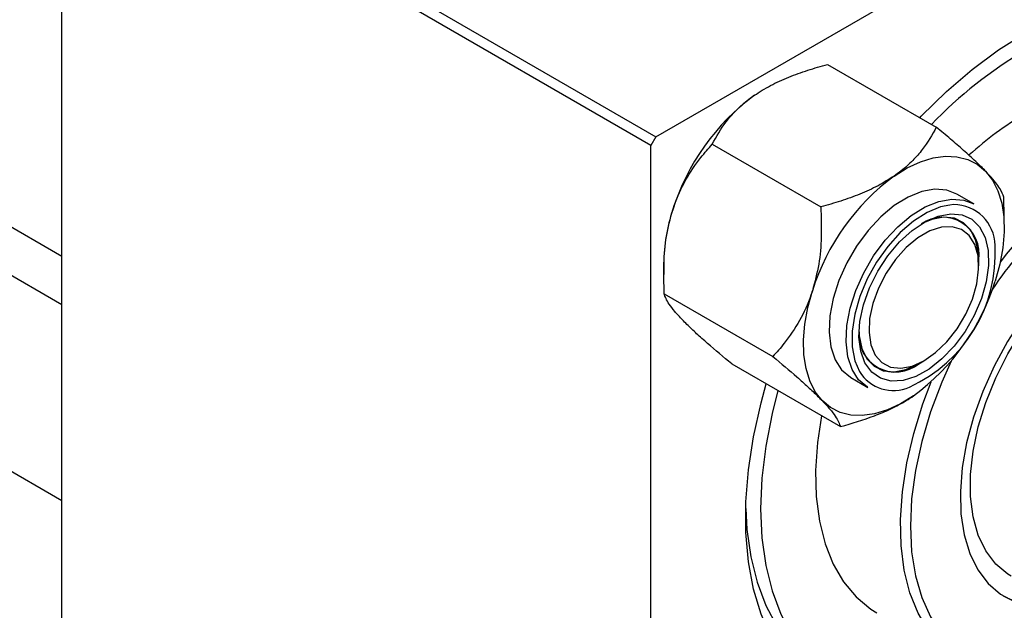
# Model space of a CAD drawing. Units: millimetres. Extents: x 15 to 461, y -11 to 292.
# Drawn here: x 123 to 192, y 18 to 60 of the extents above; entities that cross this region are included whole.
import ezdxf

# ---------------------------------------------------------------- set-up
doc = ezdxf.new("R2010")
doc.units = ezdxf.units.MM

msp = doc.modelspace()

# ---------------------------------------------------------------- linework, layer by layer
at = {"color": 7, "linetype": 'Continuous', "lineweight": 25}
for p, q in [((167.595, 51.921), (219.921, 82.129)), ((167.241, 51.309), (125.522, 75.393)), ((125.522, 14.969), (125.522, 75.393)), ((125.875, 76.006), (167.595, 51.921)), ((97.027, 59.915), (125.522, 43.466)), ((125.522, 40.023), (95.181, 57.538)), ((179.767, 57.048), (187.464, 52.604)), ((167.595, 51.921), (167.241, 51.309)), ((167.241, -9.115), (167.241, 51.309)), ((171.589, 51.407), (179.287, 46.963)), ((190.118, 47.169), (188.916, 47.863)), ((192.281, 46.251), (192.243, 47.644)), ((89.182, 47.145), (125.522, 26.167)), ((168.151, 42.975), (168.151, 42.167)), ((190.47, 42.797), (190.47, 43.205)), ((168.19, 40.806), (175.888, 36.362)), ((172.969, 35.847), (180.666, 31.403)), ((186.228, 35.857), (186.581, 36.061)), ((181.417, 34.873), (182.619, 34.179))]:
    msp.add_line(p, q, dxfattribs=at)
at = {"color": 8, "linetype": 'Continuous', "lineweight": 25}
msp.add_line((188.687, 47.12), (188.42, 47.095), dxfattribs=at)
at = {"color": 7, "linetype": 'Continuous', "lineweight": 25, "flags": 128}
for points in [[(186.298, 53.277), (186.399, 53.382), (188.18, 55.122), (190.011, 56.692), (191.876, 58.078), (193.758, 59.268), (195.64, 60.251), (197.505, 61.018), (199.336, 61.562), (201.116, 61.878), (202.83, 61.964), (204.462, 61.818), (205.638, 61.553)], [(184.476, 49.148), (185.407, 49.719), (186.333, 50.147), (187.239, 50.425), (188.11, 50.548), (188.93, 50.514), (189.686, 50.324), (190.365, 49.98), (190.955, 49.489)], [(190.955, 49.489), (191.445, 48.859), (191.829, 48.1), (192.098, 47.227), (192.248, 46.253), (192.278, 45.196), (192.186, 44.073), (191.973, 42.904), (191.645, 41.709)], [(187.36, 48.21), (186.436, 48.047), (185.468, 47.656), (184.49, 47.051), (183.535, 46.253), (182.635, 45.288), (181.822, 44.19), (181.123, 42.996), (180.561, 41.746), (180.156, 40.484), (179.922, 39.251), (179.866, 38.091), (179.991, 37.042), (180.292, 36.141), (180.759, 35.417), (181.376, 34.896), (181.417, 34.873)], [(188.916, 47.863), (188.21, 48.14), (187.36, 48.21)], [(182.619, 34.179), (182.578, 34.202), (181.961, 34.723), (181.494, 35.447), (181.193, 36.348), (181.068, 37.397), (181.124, 38.557), (181.358, 39.79), (181.763, 41.052), (182.325, 42.302), (183.024, 43.496), (183.837, 44.595), (184.737, 45.559), (185.692, 46.357), (186.67, 46.962), (187.638, 47.353), (188.562, 47.516)], [(188.562, 47.516), (189.412, 47.446), (190.118, 47.169)], [(188.42, 47.095), (187.771, 46.955), (186.813, 46.559), (185.846, 45.945), (184.906, 45.137), (184.026, 44.163), (183.239, 43.058), (182.573, 41.863), (182.051, 40.621), (181.693, 39.375), (181.511, 38.173), (181.513, 37.056), (181.698, 36.066), (182.016, 35.312)], [(188.482, 46.481), (189.285, 46.404), (189.978, 46.087), (190.531, 45.544), (190.923, 44.796), (191.137, 43.875), (191.165, 42.817), (191.005, 41.667), (190.663, 40.471), (190.155, 39.278), (189.5, 38.138), (188.726, 37.096), (187.863, 36.196), (186.949, 35.474), (186.019, 34.96), (185.112, 34.674), (184.266, 34.63), (183.514, 34.828), (182.887, 35.26), (182.412, 35.909), (182.108, 36.748), (181.986, 37.742), (182.053, 38.852), (182.305, 40.031), (182.732, 41.232), (183.317, 42.405), (184.035, 43.501), (184.858, 44.477), (185.751, 45.293), (186.678, 45.914), (187.601, 46.316), (188.482, 46.481)], [(187.982, 46.229), (187.141, 46.067), (186.399, 45.75)], [(190.47, 43.205), (190.45, 43.668), (190.272, 44.569), (189.917, 45.303), (189.401, 45.839), (188.747, 46.152), (187.982, 46.229)], [(186.58, 36.061), (187.416, 36.648), (188.213, 37.418), (188.934, 38.335), (189.545, 39.355), (190.017, 40.431), (190.328, 41.513), (190.464, 42.55), (190.418, 43.494), (190.193, 44.299), (189.799, 44.93), (189.255, 45.356), (188.585, 45.557), (187.822, 45.524), (187.001, 45.259), (186.16, 44.773), (185.339, 44.091), (184.575, 43.242), (183.906, 42.268), (183.362, 41.214), (182.968, 40.128), (182.743, 39.063), (182.697, 38.067), (182.833, 37.187), (183.144, 36.464), (183.616, 35.933), (184.227, 35.618), (184.947, 35.533), (185.744, 35.683), (186.58, 36.061)], [(200.122, 45.387), (198.72, 44.474), (197.341, 43.368), (196.009, 42.088), (194.743, 40.654), (193.566, 39.09), (192.497, 37.421), (191.553, 35.675), (190.749, 33.881), (190.099, 32.068), (189.614, 30.266), (189.302, 28.505), (189.167, 26.813), (189.212, 25.218), (189.436, 23.746), (189.836, 22.422), (190.404, 21.267), (191.132, 20.301), (192.008, 19.538), (193.017, 18.992), (194.142, 18.672), (195.366, 18.583), (196.448, 18.686)], [(192.769, 20.81), (192.533, 20.956), (191.68, 21.674), (190.978, 22.602), (190.44, 23.722), (190.076, 25.014), (189.892, 26.453), (189.892, 28.014), (190.076, 29.666), (190.44, 31.378), (190.978, 33.12), (191.68, 34.859), (192.533, 36.561), (193.521, 38.196), (194.624, 39.733), (195.824, 41.143), (197.097, 42.401), (198.42, 43.482), (199.768, 44.367)], [(179.378, 33.247), (178.887, 33.877), (178.504, 34.636), (178.235, 35.509), (178.084, 36.483), (178.055, 37.54), (178.147, 38.663), (178.359, 39.832), (178.688, 41.027)], [(181.988, 38.108), (182.004, 37.843), (182.182, 36.942), (182.537, 36.208), (183.053, 35.673), (183.707, 35.359), (184.472, 35.282), (185.313, 35.444), (186.195, 35.838), (186.228, 35.857)], [(188.507, 36.041), (187.848, 34.551), (187.061, 32.454), (186.439, 30.361), (185.989, 28.297), (185.717, 26.29), (185.626, 24.363), (185.717, 22.541), (185.989, 20.848), (186.439, 19.304), (187.061, 17.929), (187.848, 16.74), (188.788, 15.752), (189.872, 14.977), (191.084, 14.426), (192.409, 14.105), (193.832, 14.019), (195.334, 14.167), (196.896, 14.549), (198.499, 15.16), (200.122, 15.992), (201.086, 16.586)], [(177.873, 13.587), (177.63, 13.832), (176.611, 15.075), (175.748, 16.51), (175.048, 18.126), (174.517, 19.907), (174.16, 21.838), (173.981, 23.9), (173.981, 26.076), (174.16, 28.345), (174.517, 30.687), (175.048, 33.081), (175.418, 34.433)], [(199.77, 15.789), (198.95, 15.341), (197.324, 14.611), (195.727, 14.102), (194.18, 13.822), (192.701, 13.774), (191.307, 13.959), (190.016, 14.374), (188.843, 15.015), (187.803, 15.873), (186.908, 16.938), (186.169, 18.197), (185.596, 19.635), (185.194, 21.234), (184.969, 22.976), (184.924, 24.838), (185.059, 26.799), (185.373, 28.834), (185.862, 30.919), (186.519, 33.029), (187.105, 34.581)], [(176.236, 33.96), (175.826, 32.334), (175.379, 30.017), (175.109, 27.76), (175.019, 25.587), (175.109, 23.519), (175.379, 21.574), (175.826, 19.772), (176.446, 18.13), (177.232, 16.664), (178.177, 15.389), (179.273, 14.316), (179.738, 13.955)], [(185.856, 33.588), (184.926, 33.017), (184, 32.589), (183.093, 32.311), (182.223, 32.188), (181.402, 32.222), (180.646, 32.412), (179.968, 32.756), (179.378, 33.247)], [(179.337, 32.17), (179.049, 30.269), (178.914, 28.308), (178.959, 26.446), (179.184, 24.704), (179.585, 23.105), (180.159, 21.666), (180.898, 20.407), (181.793, 19.342), (182.833, 18.484), (183.258, 18.218)], [(173.966, 25.6), (174.049, 24.131), (174.319, 22.186), (174.765, 20.384), (175.385, 18.742), (176.171, 17.277), (177.117, 16.001), (178.212, 14.928), (179.447, 14.067), (179.448, 14.067)]]:
    msp.add_lwpolyline(points, dxfattribs=at)
at = {"color": 7, "linetype": 'Continuous', "lineweight": 25}
for centre, radius, start, end in [((210.032, 30.582), 31.921, 120.6524, 135.87912), ((184.138, 41.924), 16.088, 126.46346, 162.57433), ((205.979, 32.753), 24.124, 120.43846, 132.1412), ((213.971, 26.555), 27.482, 121.11758, 143.03379), ((194.038, 36.209), 16.088, 126.46346, 162.57433), ((214.853, 25.459), 28.17, 121.52969, 146.18151), ((180.4, 42.84), 12.249, 161.4245, 179.36869), ((187.901, 43.624), 2.603, 350.72102, 125.23303), ((181.284, 43.639), 10.361, 294.44684, 3.25296), ((176.295, 46.526), 16.088, 306.46346, 342.57433), ((184.578, 37.868), 2.601, 174.68871, 309.35188), ((194.91, 24.845), 6.072, 243.46818, 281.25756)]:
    msp.add_arc(centre, radius, start, end, dxfattribs=at)
at = {"color": 8, "linetype": 'Continuous', "lineweight": 25}
for centre, radius, start, end in [((188.684, 44.174), 2.945, 1.02298, 89.94887), ((184.419, 36.77), 2.81, 211.24068, 294.22594)]:
    msp.add_arc(centre, radius, start, end, dxfattribs=at)
at = {"color": 7, "linetype": 'Continuous', "lineweight": 25}
for points, knots in [([(174.577, 54.863), (174.948, 55.099), (175.698, 55.576), (176.989, 56.156), (178.351, 56.651), (179.293, 56.915), (179.767, 57.048)], [0, 0, 0, 0, 0.249576, 0.504361, 0.751045, 1, 1, 1, 1]), ([(171.589, 51.407), (171.89, 51.943), (172.346, 52.754), (173.244, 53.775), (173.928, 54.397), (174.409, 54.742), (174.577, 54.863)], [0, 0, 0, 0, 0.432044, 0.654346, 0.879649, 1, 1, 1, 1]), ([(187.464, 52.604), (187.163, 52.068), (186.707, 51.257), (185.809, 50.236), (185.125, 49.614), (184.644, 49.268), (184.476, 49.148)], [0, 0, 0, 0, 0.432044, 0.654346, 0.879649, 1, 1, 1, 1]), ([(190.955, 49.489), (190.731, 49.713), (190.28, 50.167), (189.423, 50.943), (188.482, 51.759), (187.805, 52.321), (187.464, 52.604)], [0, 0, 0, 0, 0.249576, 0.504361, 0.751045, 1, 1, 1, 1]), ([(168.788, 46.742), (168.824, 46.849), (169.07, 47.592), (169.681, 48.906), (170.635, 50.319), (171.318, 51.098), (171.589, 51.407)], [0, 0, 0, 0, 0.058124, 0.405292, 0.764618, 1, 1, 1, 1]), ([(184.476, 49.148), (184.105, 48.912), (183.355, 48.434), (182.064, 47.855), (180.702, 47.359), (179.76, 47.095), (179.287, 46.963)], [0, 0, 0, 0, 0.249576, 0.504361, 0.751045, 1, 1, 1, 1]), ([(192.243, 47.644), (192.175, 47.835), (192.071, 48.123), (191.678, 48.677), (191.328, 49.095), (191.051, 49.387), (190.955, 49.489)], [0, 0, 0, 0, 0.432044, 0.654346, 0.879649, 1, 1, 1, 1]), ([(168.19, 40.806), (168.167, 41.519), (168.124, 42.877), (168.294, 44.894), (168.622, 46.12), (168.788, 46.742)], [0, 0, 0, 0, 0.352868, 0.671929, 1, 1, 1, 1]), ([(179.287, 46.963), (179.309, 46.25), (179.352, 44.892), (179.182, 42.875), (178.854, 41.649), (178.688, 41.027)], [0, 0, 0, 0, 0.352868, 0.671929, 1, 1, 1, 1]), ([(169.478, 38.962), (169.286, 39.169), (168.898, 39.586), (168.532, 40.079), (168.292, 40.49), (168.224, 40.7), (168.19, 40.806)], [0, 0, 0, 0, 0.249576, 0.504361, 0.751045, 1, 1, 1, 1]), ([(178.688, 41.027), (178.653, 40.921), (178.407, 40.177), (177.795, 38.863), (176.841, 37.451), (176.158, 36.671), (175.888, 36.362)], [0, 0, 0, 0, 0.058124, 0.405292, 0.764618, 1, 1, 1, 1]), ([(172.969, 35.847), (172.382, 36.336), (171.495, 37.077), (170.468, 37.996), (169.88, 38.551), (169.582, 38.856), (169.478, 38.962)], [0, 0, 0, 0, 0.432044, 0.654346, 0.879649, 1, 1, 1, 1]), ([(175.888, 36.362), (176.474, 35.873), (177.361, 35.133), (178.388, 34.213), (178.976, 33.658), (179.274, 33.353), (179.378, 33.247)], [0, 0, 0, 0, 0.432044, 0.654346, 0.879649, 1, 1, 1, 1]), ([(180.666, 31.403), (181.485, 31.64), (182.726, 31.999), (184.257, 32.654), (185.178, 33.139), (185.681, 33.472), (185.856, 33.588)], [0, 0, 0, 0, 0.4320436, 0.6543464, 0.8796495, 1, 1, 1, 1]), ([(179.378, 33.247), (179.57, 33.041), (179.958, 32.623), (180.324, 32.131), (180.565, 31.719), (180.632, 31.509), (180.666, 31.403)], [0, 0, 0, 0, 0.2495764, 0.504361, 0.7510454, 1, 1, 1, 1])]:
    msp.add_open_spline(points, degree=3, knots=knots, dxfattribs=at)

doc.saveas('drawing.dxf')
